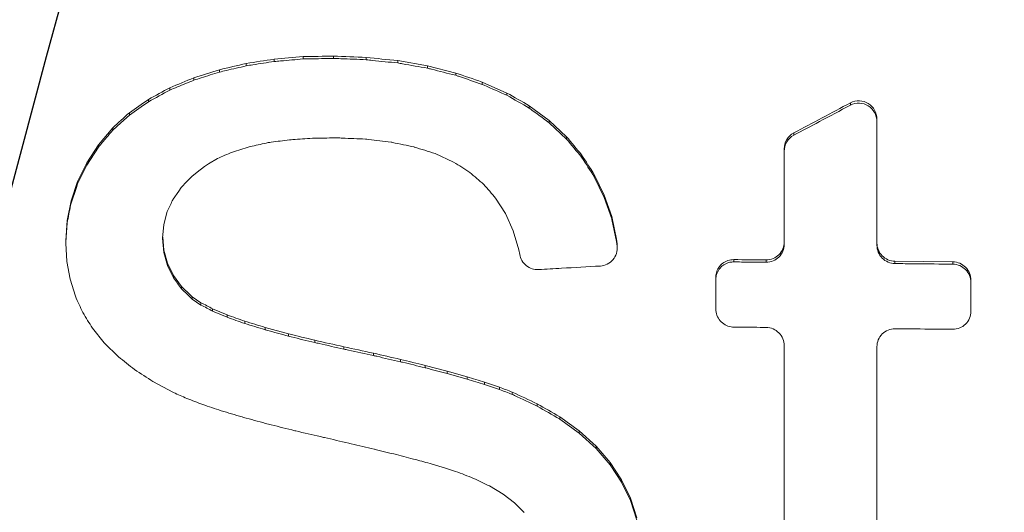
# Paper-space layout '1' of a CAD drawing. Units: feet. Extents: x -0.8 to 15.8, y -0.3 to 10.3.
# Drawn here: x 6.1 to 6.1, y 3.2 to 3.2 of the extents above; entities that cross this region are included whole.
import ezdxf

# ---------------------------------------------------------------- set-up
doc = ezdxf.new("R2010")
doc.units = ezdxf.units.FT
doc.header["$MEASUREMENT"] = 0
for name, color, linetype, lineweight in [('UGD - DETAIL 1', 251, 'Continuous', 0), ('UGD - DETAIL 2', 7, 'Continuous', 5), ('UGD - DETAIL 5', 7, 'Continuous', 25), ('UGD - DETAIL TEXT', 7, 'Continuous', 9), ('UGD - TITLEBLOCK', 7, 'Continuous', 9)]:
    doc.layers.add(name, color=color, linetype=linetype, lineweight=lineweight)

# ---------------------------------------------------------------- blocks, each defined once
blk = doc.blocks.new('sc160_chamber_endcap')
at = {"layer": 'UGD - DETAIL 2'}
for p, q in [((5.41704, 1.44249), (5.41704, 1.44087)), ((5.43641, 1.44552), (5.43641, 1.4439)), ((5.45658, 1.44725), (5.45658, 1.44563)), ((5.47755, 1.44767), (5.47755, 1.44606)), ((5.50041, 1.44674), (5.50041, 1.44513)), ((5.54288, 1.44085), (5.52219, 1.44447)), ((5.52219, 1.44447), (5.52219, 1.44285)), ((5.39845, 1.43816), (5.39845, 1.43654)), ((5.56246, 1.4359), (5.54288, 1.44085)), ((5.54288, 1.44085), (5.54288, 1.43924)), ((5.56246, 1.4359), (5.56246, 1.43429)), ((5.38066, 1.43253), (5.38066, 1.43092)), ((5.59806, 1.42202), (5.58092, 1.42963)), ((5.58092, 1.42963), (5.58092, 1.42801)), ((5.36408, 1.42567), (5.36408, 1.42405)), ((5.59806, 1.42202), (5.59806, 1.42041)), ((5.34918, 1.4176), (5.34918, 1.41598)), ((5.83646, 1.41518), (5.83646, 1.41357)), ((5.33596, 1.40832), (5.33596, 1.4067)), ((5.6273, 1.40305), (5.61352, 1.41316)), ((5.61352, 1.41316), (5.61352, 1.41155)), ((5.63942, 1.39168), (5.6273, 1.40305)), ((5.6273, 1.40305), (5.6273, 1.40143)), ((5.63942, 1.39007), (5.6273, 1.40143)), ((5.85487, 1.40386), (5.85487, 1.40225)), ((5.32441, 1.39783), (5.31453, 1.38611)), ((5.32441, 1.39783), (5.32441, 1.39621)), ((5.79709, 1.39429), (5.79709, 1.39268)), ((5.63942, 1.39168), (5.63942, 1.39007)), ((5.31453, 1.38611), (5.30637, 1.37354)), ((5.31453, 1.38449), (5.30637, 1.37192)), ((5.31453, 1.38611), (5.31453, 1.38449)), ((5.79049, 1.38323), (5.79049, 1.38161)), ((5.54819, 1.37992), (5.56105, 1.37404)), ((5.64988, 1.37907), (5.64988, 1.37746)), ((5.30637, 1.37354), (5.30002, 1.3606)), ((5.30637, 1.37354), (5.30637, 1.37192)), ((5.30002, 1.3606), (5.29549, 1.34726)), ((5.30002, 1.3606), (5.30002, 1.35898)), ((5.66561, 1.35117), (5.65864, 1.36546)), ((5.65864, 1.36546), (5.65864, 1.36384)), ((5.66561, 1.34956), (5.65864, 1.36384)), ((5.29549, 1.34726), (5.29277, 1.33352)), ((5.29549, 1.34726), (5.29549, 1.34564)), ((5.59019, 1.34903), (5.597, 1.33828)), ((5.67078, 1.33622), (5.66561, 1.35117)), ((5.66561, 1.35117), (5.66561, 1.34956)), ((5.67078, 1.33461), (5.66561, 1.34956)), ((5.35987, 1.33078), (5.36229, 1.33984)), ((5.29277, 1.33352), (5.29186, 1.31936)), ((5.29277, 1.33352), (5.29277, 1.3319)), ((5.597, 1.33828), (5.60237, 1.32632)), ((5.67417, 1.3206), (5.67078, 1.33622)), ((5.67078, 1.33622), (5.67078, 1.33461)), ((5.35906, 1.32123), (5.35987, 1.33078)), ((5.60237, 1.32632), (5.60632, 1.31317)), ((5.29186, 1.31936), (5.29186, 1.31774)), ((5.35989, 1.31141), (5.35906, 1.32123)), ((5.35989, 1.31303), (5.35913, 1.32203)), ((5.6745, 1.3173), (5.67417, 1.3206)), ((5.67417, 1.3206), (5.67417, 1.31899)), ((5.29186, 1.31774), (5.29259, 1.30499)), ((5.36236, 1.30389), (5.35989, 1.31303)), ((5.35989, 1.31303), (5.35989, 1.31141)), ((5.60632, 1.31317), (5.60689, 1.30998)), ((5.6745, 1.31569), (5.67417, 1.31899)), ((5.67444, 1.31606), (5.6745, 1.3173)), ((5.6745, 1.3173), (5.6745, 1.31569)), ((5.67456, 1.31444), (5.67456, 1.31606)), ((5.36236, 1.30228), (5.35989, 1.31141)), ((5.75549, 1.30639), (5.75549, 1.30478)), ((5.778, 1.30616), (5.778, 1.30454)), ((5.29259, 1.30499), (5.29479, 1.29272)), ((5.36647, 1.29545), (5.36236, 1.30389)), ((5.36236, 1.30389), (5.36236, 1.30228)), ((5.36647, 1.29383), (5.36236, 1.30228)), ((5.90755, 1.30484), (5.86736, 1.30524)), ((5.86736, 1.30524), (5.86736, 1.30363)), ((5.90755, 1.30484), (5.90755, 1.30323)), ((5.29479, 1.29272), (5.29848, 1.28093)), ((5.37221, 1.2877), (5.36647, 1.29545)), ((5.36647, 1.29545), (5.36647, 1.29383)), ((5.74299, 1.29389), (5.74299, 1.27231)), ((5.92005, 1.27051), (5.92005, 1.29209)), ((5.37221, 1.2877), (5.37221, 1.28608)), ((5.38565, 1.27649), (5.37958, 1.28066)), ((5.37958, 1.28066), (5.37958, 1.27904)), ((5.38565, 1.27487), (5.37958, 1.27904)), ((5.38565, 1.27649), (5.38565, 1.27487)), ((5.40387, 1.268), (5.39374, 1.27227)), ((5.39374, 1.27227), (5.39374, 1.27065)), ((5.40387, 1.26638), (5.39374, 1.27065)), ((5.40387, 1.268), (5.40387, 1.26638)), ((5.31035, 1.25876), (5.31857, 1.24851)), ((5.41601, 1.26367), (5.41601, 1.26205)), ((5.44638, 1.25488), (5.43018, 1.2593)), ((5.43018, 1.2593), (5.43018, 1.25768)), ((5.44638, 1.25488), (5.44638, 1.25326)), ((5.31857, 1.24851), (5.32831, 1.23895)), ((5.46459, 1.25041), (5.46459, 1.24879)), ((5.48484, 1.24589), (5.48484, 1.24428)), ((5.5053, 1.24142), (5.5053, 1.23981)), ((5.52408, 1.23711), (5.52408, 1.2355)), ((5.55663, 1.22895), (5.54119, 1.23296)), ((5.54119, 1.23296), (5.54119, 1.23134)), ((5.57039, 1.2251), (5.55663, 1.22895)), ((5.55663, 1.22895), (5.55663, 1.22734)), ((5.57039, 1.22349), (5.55663, 1.22734)), ((5.57039, 1.2251), (5.57039, 1.22349)), ((5.35235, 1.22178), (5.36662, 1.21413)), ((5.59293, 1.21783), (5.58249, 1.22139)), ((5.58249, 1.22139), (5.58249, 1.21978)), ((5.59293, 1.21622), (5.58249, 1.21978)), ((5.59293, 1.21783), (5.59293, 1.21622)), ((5.6017, 1.21441), (5.6017, 1.2128)), ((5.61912, 1.20626), (5.61912, 1.20465)), ((5.63464, 1.1973), (5.63464, 1.19569)), ((5.65993, 1.17695), (5.64824, 1.18753)), ((5.64824, 1.18753), (5.64824, 1.18591)), ((5.65993, 1.17534), (5.64824, 1.18591)), ((5.66972, 1.16558), (5.65993, 1.17695)), ((5.65993, 1.17695), (5.65993, 1.17534)), ((5.66972, 1.16397), (5.65993, 1.17534)), ((5.54607, 1.16446), (5.5553, 1.16175)), ((5.67762, 1.1535), (5.66972, 1.16558)), ((5.66972, 1.16558), (5.66972, 1.16397)), ((5.67762, 1.15188), (5.66972, 1.16397)), ((5.5553, 1.16175), (5.56243, 1.15941)), ((5.58588, 1.14928), (5.59538, 1.14359)), ((5.68374, 1.14071), (5.67762, 1.1535)), ((5.67762, 1.1535), (5.67762, 1.15188)), ((5.68374, 1.13909), (5.67762, 1.15188)), ((5.59538, 1.14359), (5.6034, 1.13749)), ((5.6034, 1.13749), (5.60993, 1.13098)), ((5.6881, 1.12721), (5.68374, 1.14071)), ((5.68374, 1.14071), (5.68374, 1.13909)), ((5.6881, 1.1256), (5.68374, 1.13909))]:
    blk.add_line(p, q, dxfattribs=at)
at = {"layer": 'UGD - DETAIL 2', "flags": 128}
for points in [[(5.33596, 1.4067), (5.33001, 1.4013), (5.32441, 1.39621)], [(5.38808, 1.37109), (5.39085, 1.37276), (5.39705, 1.37649)], [(5.30637, 1.37192), (5.30463, 1.36837), (5.30002, 1.35898)], [(5.37921, 1.36403), (5.38302, 1.36706), (5.38808, 1.37109)], [(5.37195, 1.35647), (5.37589, 1.36057), (5.37921, 1.36403)], [(5.30002, 1.35898), (5.29915, 1.35641), (5.29549, 1.34564)], [(5.36631, 1.3484), (5.37021, 1.35397), (5.37195, 1.35647)], [(5.67417, 1.31899), (5.67088, 1.33416), (5.67078, 1.33461)]]:
    blk.add_lwpolyline(points, dxfattribs=at)
at = {"layer": 'UGD - DETAIL 2'}
for centre, major_axis, ratio, start_param, end_param in [((12.49979, -5.4082), (0.00075, 15.59478), 0.541346, 0.000064, 1.184773), ((12.5, -5.75), (0.00013, 15.76813), 0.528692, 0.000015, 1.167967), ((12.5, -4.04465), (0.01074, 16.04465), 0.626951, 0.549133, 1.28564)]:
    blk.add_ellipse(centre, major_axis=major_axis, ratio=ratio, start_param=start_param, end_param=end_param, dxfattribs=at)
for points in [[(5.41704, 1.44249), (5.41084, 1.44104), (5.40465, 1.4396), (5.39845, 1.43816)], [(5.43641, 1.44552), (5.42995, 1.44451), (5.42349, 1.4435), (5.41704, 1.44249)], [(5.45658, 1.44725), (5.44985, 1.44667), (5.44313, 1.4461), (5.43641, 1.44552)], [(5.47755, 1.44767), (5.47056, 1.44753), (5.46357, 1.44739), (5.45658, 1.44725)], [(5.50041, 1.44674), (5.49279, 1.44705), (5.48517, 1.44736), (5.47755, 1.44767)], [(5.52219, 1.44447), (5.51493, 1.44523), (5.50767, 1.44598), (5.50041, 1.44674)], [(5.39845, 1.43816), (5.39252, 1.43628), (5.38659, 1.43441), (5.38066, 1.43253)], [(5.58092, 1.42963), (5.57477, 1.43172), (5.56861, 1.43381), (5.56246, 1.4359)], [(5.38066, 1.43253), (5.37513, 1.43025), (5.36961, 1.42796), (5.36408, 1.42567)], [(5.36408, 1.42567), (5.35912, 1.42298), (5.35415, 1.42029), (5.34918, 1.4176)], [(5.36408, 1.42405), (5.35912, 1.42136), (5.35415, 1.41867), (5.34918, 1.41598)], [(5.61352, 1.41316), (5.60837, 1.41611), (5.60322, 1.41907), (5.59806, 1.42202)], [(5.34918, 1.4176), (5.34477, 1.41451), (5.34037, 1.41141), (5.33596, 1.40832)], [(5.34918, 1.41598), (5.34477, 1.41289), (5.34037, 1.4098), (5.33596, 1.4067)], [(5.61352, 1.41155), (5.60837, 1.4145), (5.60322, 1.41745), (5.59806, 1.42041)], [(5.83646, 1.41518), (5.82334, 1.40822), (5.81022, 1.40125), (5.79709, 1.39429)], [(5.33596, 1.40832), (5.33211, 1.40482), (5.32826, 1.40132), (5.32441, 1.39783)], [(5.64988, 1.37907), (5.64639, 1.38328), (5.6429, 1.38748), (5.63942, 1.39168)], [(5.64988, 1.37746), (5.64639, 1.38166), (5.6429, 1.38587), (5.63942, 1.39007)], [(5.39705, 1.37649), (5.40051, 1.378), (5.40397, 1.37952), (5.40743, 1.38103)], [(5.40743, 1.38103), (5.41136, 1.38226), (5.41528, 1.38349), (5.41921, 1.38472)], [(5.56105, 1.37404), (5.5648, 1.37167), (5.56854, 1.36929), (5.57228, 1.36692)], [(5.65865, 1.36546), (5.65572, 1.37), (5.6528, 1.37453), (5.64988, 1.37907)], [(5.65865, 1.36384), (5.65572, 1.36838), (5.6528, 1.37292), (5.64988, 1.37746)], [(5.57228, 1.36692), (5.57551, 1.36414), (5.57873, 1.36136), (5.58196, 1.35858)], [(5.58196, 1.35858), (5.5847, 1.3554), (5.58745, 1.35222), (5.59019, 1.34903)], [(5.778, 1.30616), (5.77049, 1.30623), (5.76299, 1.30631), (5.75549, 1.30639)], [(5.37221, 1.28608), (5.3703, 1.28867), (5.36838, 1.29125), (5.36647, 1.29383)], [(5.37958, 1.28066), (5.37712, 1.283), (5.37467, 1.28535), (5.37221, 1.2877)], [(5.37958, 1.27904), (5.37712, 1.28139), (5.37467, 1.28374), (5.37221, 1.28608)], [(5.29848, 1.28093), (5.3002, 1.27715), (5.30193, 1.27338), (5.30366, 1.26961)], [(5.39374, 1.27227), (5.39105, 1.27368), (5.38835, 1.27508), (5.38565, 1.27649)], [(5.39374, 1.27065), (5.39105, 1.27206), (5.38835, 1.27347), (5.38565, 1.27487)], [(5.30366, 1.26961), (5.30589, 1.26599), (5.30812, 1.26238), (5.31035, 1.25876)], [(5.41601, 1.26367), (5.41196, 1.26511), (5.40791, 1.26655), (5.40387, 1.268)], [(5.41601, 1.26205), (5.41196, 1.2635), (5.40791, 1.26494), (5.40387, 1.26638)], [(5.43018, 1.2593), (5.42546, 1.26076), (5.42073, 1.26221), (5.41601, 1.26367)], [(5.43018, 1.25768), (5.42546, 1.25914), (5.42073, 1.2606), (5.41601, 1.26205)], [(5.46459, 1.25041), (5.45852, 1.2519), (5.45245, 1.25339), (5.44638, 1.25488)], [(5.48484, 1.24589), (5.47809, 1.2474), (5.47134, 1.2489), (5.46459, 1.25041)], [(5.5053, 1.24142), (5.49848, 1.24291), (5.49166, 1.2444), (5.48484, 1.24589)], [(5.32831, 1.23895), (5.33206, 1.23598), (5.33582, 1.23302), (5.33957, 1.23005)], [(5.52408, 1.23711), (5.51782, 1.23855), (5.51156, 1.23999), (5.5053, 1.24142)], [(5.54119, 1.23296), (5.53549, 1.23434), (5.52979, 1.23573), (5.52408, 1.23711)], [(5.33957, 1.23005), (5.34383, 1.22729), (5.34809, 1.22454), (5.35235, 1.22178)], [(5.58249, 1.22139), (5.57846, 1.22263), (5.57443, 1.22387), (5.57039, 1.2251)], [(5.58249, 1.21978), (5.57846, 1.22102), (5.57443, 1.22225), (5.57039, 1.22349)], [(5.6017, 1.21441), (5.59878, 1.21555), (5.59585, 1.21669), (5.59293, 1.21783)], [(5.36662, 1.21413), (5.3697, 1.21275), (5.37277, 1.21138), (5.37584, 1.21)], [(5.37584, 1.21), (5.37951, 1.2086), (5.38318, 1.2072), (5.38684, 1.2058)], [(5.6017, 1.2128), (5.59878, 1.21394), (5.59585, 1.21508), (5.59293, 1.21622)], [(5.61912, 1.20626), (5.61332, 1.20898), (5.60751, 1.2117), (5.6017, 1.21441)], [(5.38684, 1.2058), (5.3911, 1.20437), (5.39537, 1.20294), (5.39963, 1.20152)], [(5.63464, 1.1973), (5.62947, 1.20029), (5.6243, 1.20327), (5.61912, 1.20626)], [(5.63464, 1.19569), (5.62947, 1.19867), (5.6243, 1.20166), (5.61912, 1.20465)], [(5.64824, 1.18753), (5.64371, 1.19079), (5.63917, 1.19404), (5.63464, 1.1973)], [(5.64824, 1.18591), (5.64371, 1.18917), (5.63917, 1.19243), (5.63464, 1.19569)], [(5.52134, 1.17101), (5.52581, 1.16986), (5.53028, 1.16871), (5.53475, 1.16756)], [(5.53475, 1.16756), (5.53853, 1.16653), (5.5423, 1.16549), (5.54607, 1.16446)], [(5.56243, 1.15941), (5.56659, 1.1578), (5.57074, 1.15618), (5.57489, 1.15456)], [(5.57489, 1.15456), (5.57855, 1.1528), (5.58222, 1.15104), (5.58588, 1.14928)]]:
    blk.add_open_spline(points, degree=3, dxfattribs=at)
for points, knots in [([(5.43641, 1.4439), (5.43149, 1.44313), (5.42657, 1.44236), (5.42166, 1.44159), (5.42012, 1.44135), (5.41858, 1.44111), (5.41704, 1.44087)], [0.0029624781, 0.0029624781, 0.0029624781, 0.0029624781, 0.0033536236, 0.0033536236, 0.0033536236, 0.0034760869, 0.0034760869, 0.0034760869, 0.0034760869]), ([(5.45658, 1.44563), (5.45136, 1.44519), (5.44614, 1.44474), (5.44092, 1.44429), (5.43942, 1.44416), (5.43791, 1.44403), (5.43641, 1.4439)], [0.00299837, 0.00299837, 0.00299837, 0.00299837, 0.0034108968, 0.0034108968, 0.0034108968, 0.0035298172, 0.0035298172, 0.0035298172, 0.0035298172]), ([(5.47755, 1.44606), (5.47206, 1.44595), (5.46656, 1.44583), (5.46107, 1.44572), (5.45957, 1.44569), (5.45807, 1.44566), (5.45658, 1.44563)], [0.0030370898, 0.0030370898, 0.0030370898, 0.0030370898, 0.0034707377, 0.0034707377, 0.0034707377, 0.0035889424, 0.0035889424, 0.0035889424, 0.0035889424]), ([(5.50041, 1.44513), (5.49449, 1.44537), (5.48857, 1.44561), (5.48265, 1.44585), (5.48095, 1.44592), (5.47925, 1.44599), (5.47755, 1.44606)], [0.0031384732, 0.0031384732, 0.0031384732, 0.0031384732, 0.0036071523, 0.0036071523, 0.0036071523, 0.003741585, 0.003741585, 0.003741585, 0.003741585]), ([(5.52219, 1.44285), (5.51635, 1.44346), (5.51051, 1.44407), (5.50467, 1.44468), (5.50325, 1.44483), (5.50183, 1.44498), (5.50041, 1.44513)], [0.0031071852, 0.0031071852, 0.0031071852, 0.0031071852, 0.0035725675, 0.0035725675, 0.0035725675, 0.0036854699, 0.0036854699, 0.0036854699, 0.0036854699]), ([(5.54288, 1.43924), (5.53713, 1.44024), (5.53024, 1.44145), (5.52334, 1.44265), (5.52219, 1.44285)], [0, 0, 0, 0, 0.833703, 1, 1, 1, 1]), ([(5.39845, 1.43654), (5.39421, 1.4352), (5.38997, 1.43386), (5.38572, 1.43252), (5.38403, 1.43198), (5.38234, 1.43145), (5.38066, 1.43092)], [0.0028984495, 0.0028984495, 0.0028984495, 0.0028984495, 0.0032464956, 0.0032464956, 0.0032464956, 0.0033849539, 0.0033849539, 0.0033849539, 0.0033849539]), ([(5.41704, 1.44087), (5.41244, 1.4398), (5.40785, 1.43873), (5.40326, 1.43766), (5.40166, 1.43728), (5.40006, 1.43691), (5.39845, 1.43654)], [0.0029292356, 0.0029292356, 0.0029292356, 0.0029292356, 0.0032988344, 0.0032988344, 0.0032988344, 0.0034277928, 0.0034277928, 0.0034277928, 0.0034277928]), ([(5.56246, 1.43429), (5.55683, 1.43571), (5.55119, 1.43713), (5.54556, 1.43856), (5.54467, 1.43878), (5.54378, 1.43901), (5.54288, 1.43924)], [0.0030364966, 0.0030364966, 0.0030364966, 0.0030364966, 0.0034985047, 0.0034985047, 0.0034985047, 0.0035717315, 0.0035717315, 0.0035717315, 0.0035717315]), ([(5.38066, 1.43092), (5.37687, 1.42935), (5.37309, 1.42778), (5.3693, 1.42621), (5.36756, 1.42549), (5.36582, 1.42477), (5.36408, 1.42405)], [0.0028513883, 0.0028513883, 0.0028513883, 0.0028513883, 0.0031708643, 0.0031708643, 0.0031708643, 0.0033177215, 0.0033177215, 0.0033177215, 0.0033177215]), ([(5.58092, 1.42801), (5.57543, 1.42988), (5.56994, 1.43174), (5.56445, 1.43361), (5.56379, 1.43384), (5.56313, 1.43406), (5.56246, 1.43429)], [0.0030198339, 0.0030198339, 0.0030198339, 0.0030198339, 0.003481555, 0.003481555, 0.003481555, 0.0035374392, 0.0035374392, 0.0035374392, 0.0035374392]), ([(5.59806, 1.42041), (5.59279, 1.42275), (5.58707, 1.42528), (5.58136, 1.42782), (5.58092, 1.42801)], [0, 0, 0, 0, 0.923208, 1, 1, 1, 1]), ([(5.85487, 1.40386), (5.85487, 1.40827), (5.85253, 1.41241), (5.84522, 1.41699), (5.84039, 1.41727), (5.83646, 1.41518)], [0, 0, 0, 0, 0.5, 0.5, 1, 1, 1, 1]), ([(5.83646, 1.41357), (5.84038, 1.41565), (5.84527, 1.41535), (5.85249, 1.41082), (5.85487, 1.40662), (5.85487, 1.40225)], [0, 0, 0, 0, 0.5, 0.5, 1, 1, 1, 1]), ([(5.6273, 1.40143), (5.62274, 1.40477), (5.61814, 1.40813), (5.61356, 1.41152), (5.61352, 1.41155)], [0, 0, 0, 0, 0.992431, 1, 1, 1, 1]), ([(5.83646, 1.41357), (5.82928, 1.40976), (5.8221, 1.40594), (5.81491, 1.40213), (5.80897, 1.39898), (5.80303, 1.39583), (5.79709, 1.39268)], [0.004621247, 0.004621247, 0.004621247, 0.004621247, 0.005253065, 0.005253065, 0.005253065, 0.005775459, 0.005775459, 0.005775459, 0.005775459]), ([(5.85487, 1.40225), (5.85487, 1.39011), (5.85487, 1.37796), (5.85487, 1.36581), (5.85487, 1.34934), (5.85487, 1.33286), (5.85487, 1.31639)], [0.016558077, 0.016558077, 0.016558077, 0.016558077, 0.01751021, 0.01751021, 0.01751021, 0.0188016, 0.0188016, 0.0188016, 0.0188016]), ([(5.32441, 1.39621), (5.32298, 1.39451), (5.31969, 1.39061), (5.3164, 1.3867), (5.31453, 1.38449)], [0, 0, 0, 0, 0.433208, 1, 1, 1, 1]), ([(5.79709, 1.39429), (5.79508, 1.39322), (5.7934, 1.3916), (5.79111, 1.38773), (5.79049, 1.38548), (5.79049, 1.38323)], [0, 0, 0, 0, 0.5, 0.5, 1, 1, 1, 1]), ([(5.41921, 1.38472), (5.41987, 1.38487), (5.42054, 1.38501), (5.4212, 1.38515), (5.42493, 1.38595), (5.42867, 1.38676), (5.4324, 1.38756)], [0.002951919, 0.002951919, 0.002951919, 0.002951919, 0.0030052253, 0.0030052253, 0.0030052253, 0.0033045075, 0.0033045075, 0.0033045075, 0.0033045075]), ([(5.4324, 1.38756), (5.43309, 1.38765), (5.43379, 1.38775), (5.43449, 1.38784), (5.43866, 1.38841), (5.44282, 1.38897), (5.44699, 1.38953)], [0.0030308682, 0.0030308682, 0.0030308682, 0.0030308682, 0.0030862054, 0.0030862054, 0.0030862054, 0.0034167574, 0.0034167574, 0.0034167574, 0.0034167574]), ([(5.44699, 1.38953), (5.44777, 1.38959), (5.4531, 1.38996), (5.45843, 1.39033), (5.46298, 1.39064)], [0, 0, 0, 0, 0.145839, 1, 1, 1, 1]), ([(5.46298, 1.39064), (5.46388, 1.39065), (5.46477, 1.39067), (5.46567, 1.39068), (5.47057, 1.39075), (5.47548, 1.39081), (5.48038, 1.39088)], [0.0031880312, 0.0031880312, 0.0031880312, 0.0031880312, 0.0032586766, 0.0032586766, 0.0032586766, 0.0036458679, 0.0036458679, 0.0036458679, 0.0036458679]), ([(5.48038, 1.39088), (5.48151, 1.39083), (5.48263, 1.39078), (5.48376, 1.39073), (5.4891, 1.3905), (5.49445, 1.39026), (5.4998, 1.39003)], [0.0033184729, 0.0033184729, 0.0033184729, 0.0033184729, 0.0034074454, 0.0034074454, 0.0034074454, 0.0038307431, 0.0038307431, 0.0038307431, 0.0038307431]), ([(5.4998, 1.39003), (5.50053, 1.38994), (5.50126, 1.38986), (5.502, 1.38977), (5.50719, 1.38915), (5.51238, 1.38853), (5.51757, 1.38792)], [0.0033035433, 0.0033035433, 0.0033035433, 0.0033035433, 0.0033619507, 0.0033619507, 0.0033619507, 0.0037762494, 0.0037762494, 0.0037762494, 0.0037762494]), ([(5.51757, 1.38792), (5.51792, 1.38784), (5.51828, 1.38777), (5.51863, 1.3877), (5.52365, 1.38665), (5.52868, 1.3856), (5.5337, 1.38455)], [0.0032918529, 0.0032918529, 0.0032918529, 0.0032918529, 0.0033205087, 0.0033205087, 0.0033205087, 0.0037281219, 0.0037281219, 0.0037281219, 0.0037281219]), ([(5.79709, 1.39268), (5.7951, 1.39162), (5.7934, 1.38999), (5.7911, 1.38609), (5.79049, 1.38386), (5.79049, 1.38161)], [0, 0, 0, 0, 0.5, 0.5, 1, 1, 1, 1]), ([(5.5337, 1.38455), (5.53371, 1.38454), (5.53371, 1.38454), (5.53372, 1.38454), (5.53854, 1.383), (5.54337, 1.38146), (5.54819, 1.37992)], [0.0032805718, 0.0032805718, 0.0032805718, 0.0032805718, 0.0032811649, 0.0032811649, 0.0032811649, 0.0036843031, 0.0036843031, 0.0036843031, 0.0036843031]), ([(5.79049, 1.38161), (5.79049, 1.37302), (5.79049, 1.36443), (5.79049, 1.35583), (5.79049, 1.3429), (5.79049, 1.32997), (5.79049, 1.31704)], [0.015763491, 0.015763491, 0.015763491, 0.015763491, 0.016437134, 0.016437134, 0.016437134, 0.01745066, 0.01745066, 0.01745066, 0.01745066]), ([(5.36229, 1.33984), (5.36344, 1.34229), (5.36478, 1.34514), (5.36612, 1.348), (5.36631, 1.3484)], [0, 0, 0, 0, 0.858869, 1, 1, 1, 1]), ([(5.29549, 1.34564), (5.29538, 1.3451), (5.29447, 1.34052), (5.29357, 1.33594), (5.29277, 1.3319)], [0, 0, 0, 0, 0.118115, 1, 1, 1, 1]), ([(5.29277, 1.3319), (5.29275, 1.33162), (5.29244, 1.3269), (5.29214, 1.32218), (5.29186, 1.31774)], [0, 0, 0, 0, 0.059551, 1, 1, 1, 1]), ([(5.66291, 1.30195), (5.66622, 1.30215), (5.66949, 1.30378), (5.67379, 1.30891), (5.67483, 1.31237), (5.6745, 1.31569)], [0, 0, 0, 0, 0.5, 0.5, 1, 1, 1, 1]), ([(5.79049, 1.31865), (5.79049, 1.31537), (5.78916, 1.3121), (5.78452, 1.30746), (5.78126, 1.30612), (5.778, 1.30616)], [0, 0, 0, 0, 0.5, 0.5, 1, 1, 1, 1]), ([(5.79049, 1.31704), (5.79049, 1.31381), (5.78917, 1.3105), (5.78453, 1.30585), (5.78126, 1.30451), (5.778, 1.30454)], [0, 0, 0, 0, 0.5, 0.5, 1, 1, 1, 1]), ([(5.86736, 1.30524), (5.86401, 1.30528), (5.86081, 1.3067), (5.85623, 1.31138), (5.85487, 1.31463), (5.85487, 1.318)], [0, 0, 0, 0, 0.5, 0.5, 1, 1, 1, 1]), ([(5.85487, 1.31639), (5.85487, 1.31305), (5.85623, 1.30976), (5.86081, 1.30509), (5.86405, 1.30367), (5.86736, 1.30363)], [0, 0, 0, 0, 0.5, 0.5, 1, 1, 1, 1]), ([(5.60689, 1.30998), (5.60743, 1.30691), (5.60907, 1.30415), (5.61386, 1.3003), (5.61691, 1.29928), (5.62004, 1.29946)], [0, 0, 0, 0, 0.5, 0.5, 1, 1, 1, 1]), ([(5.75549, 1.30639), (5.75412, 1.30627), (5.75139, 1.30604), (5.74769, 1.30399), (5.74489, 1.30095), (5.74326, 1.29742), (5.74308, 1.29499), (5.74299, 1.29389)], [0, 0, 0, 0, 0.210544, 0.421221, 0.627203, 0.831728, 1, 1, 1, 1]), ([(5.62004, 1.29946), (5.62534, 1.29977), (5.63963, 1.3006), (5.65392, 1.30143), (5.66291, 1.30195)], [0, 0, 0, 0, 0.371038, 1, 1, 1, 1]), ([(5.75549, 1.30478), (5.75459, 1.30473), (5.75235, 1.30461), (5.74961, 1.30349), (5.74689, 1.30157), (5.74467, 1.299), (5.74321, 1.29553), (5.74306, 1.29324), (5.74299, 1.29228)], [0, 0, 0, 0, 0.13986, 0.346332, 0.440794, 0.647026, 0.853153, 1, 1, 1, 1]), ([(5.778, 1.30454), (5.7723, 1.3046), (5.7666, 1.30466), (5.7609, 1.30472), (5.7591, 1.30474), (5.7573, 1.30476), (5.75549, 1.30478)], [0.0030528769, 0.0030528769, 0.0030528769, 0.0030528769, 0.0035020437, 0.0035020437, 0.0035020437, 0.0036441667, 0.0036441667, 0.0036441667, 0.0036441667]), ([(5.90755, 1.30323), (5.89894, 1.30331), (5.88554, 1.30345), (5.87215, 1.30358), (5.86736, 1.30363)], [0, 0, 0, 0, 0.642501, 1, 1, 1, 1]), ([(5.92005, 1.29209), (5.92005, 1.29546), (5.91868, 1.2987), (5.9141, 1.30338), (5.9109, 1.3048), (5.90755, 1.30484)], [0, 0, 0, 0, 0.5, 0.5, 1, 1, 1, 1]), ([(5.90755, 1.30323), (5.91087, 1.30319), (5.9141, 1.30176), (5.91868, 1.2971), (5.92005, 1.2938), (5.92005, 1.29048)], [0, 0, 0, 0, 0.5, 0.5, 1, 1, 1, 1]), ([(5.74299, 1.27231), (5.74301, 1.27186), (5.74307, 1.26994), (5.74405, 1.26663), (5.74663, 1.26301), (5.7503, 1.26047), (5.75348, 1.25962), (5.75522, 1.25957), (5.75549, 1.25956)], [0, 0, 0, 0, 0.068171, 0.289479, 0.510669, 0.735761, 0.959325, 1, 1, 1, 1]), ([(5.90755, 1.25801), (5.9108, 1.25798), (5.91407, 1.25929), (5.91872, 1.26397), (5.92005, 1.26724), (5.92005, 1.27051)], [0, 0, 0, 0, 0.5, 0.5, 1, 1, 1, 1]), ([(5.44638, 1.25326), (5.44127, 1.25465), (5.43588, 1.25613), (5.43048, 1.2576), (5.43018, 1.25768)], [0, 0, 0, 0, 0.945035, 1, 1, 1, 1]), ([(5.75549, 1.25956), (5.7573, 1.25954), (5.75911, 1.25952), (5.76091, 1.2595), (5.76661, 1.25944), (5.7723, 1.25939), (5.778, 1.25933)], [0.0052605293, 0.0052605293, 0.0052605293, 0.0052605293, 0.0054029164, 0.0054029164, 0.0054029164, 0.0058517815, 0.0058517815, 0.0058517815, 0.0058517815]), ([(5.778, 1.25933), (5.78132, 1.25929), (5.78454, 1.25788), (5.78914, 1.25317), (5.79049, 1.24994), (5.79049, 1.24657)], [0, 0, 0, 0, 0.5, 0.5, 1, 1, 1, 1]), ([(5.85487, 1.24592), (5.85487, 1.24919), (5.85618, 1.25245), (5.86085, 1.25714), (5.86413, 1.25845), (5.86736, 1.25842)], [0, 0, 0, 0, 0.5, 0.5, 1, 1, 1, 1]), ([(5.86736, 1.25842), (5.87216, 1.25837), (5.88555, 1.25823), (5.89894, 1.2581), (5.90755, 1.25801)], [0, 0, 0, 0, 0.357757, 1, 1, 1, 1]), ([(5.46459, 1.24879), (5.45918, 1.25012), (5.45377, 1.25145), (5.44836, 1.25277), (5.4477, 1.25294), (5.44704, 1.2531), (5.44638, 1.25326)], [0.0029709923, 0.0029709923, 0.0029709923, 0.0029709923, 0.003414166, 0.003414166, 0.003414166, 0.0034682295, 0.0034682295, 0.0034682295, 0.0034682295]), ([(5.48484, 1.24428), (5.47911, 1.24555), (5.47339, 1.24683), (5.46766, 1.24811), (5.46664, 1.24833), (5.46562, 1.24856), (5.46459, 1.24879)], [0.0030613328, 0.0030613328, 0.0030613328, 0.0030613328, 0.0035273621, 0.0035273621, 0.0035273621, 0.0036106902, 0.0036106902, 0.0036106902, 0.0036106902]), ([(5.5053, 1.23981), (5.49955, 1.24106), (5.4938, 1.24232), (5.48805, 1.24357), (5.48698, 1.24381), (5.48591, 1.24404), (5.48484, 1.24428)], [0.0030691553, 0.0030691553, 0.0030691553, 0.0030691553, 0.0035366264, 0.0035366264, 0.0035366264, 0.0036237753, 0.0036237753, 0.0036237753, 0.0036237753]), ([(5.79049, 1.24657), (5.79049, 1.218), (5.79049, 1.18943), (5.79049, 1.16085), (5.79049, 1.12799), (5.79049, 1.09513), (5.79049, 1.06227)], [0.018773147, 0.018773147, 0.018773147, 0.018773147, 0.021012254, 0.021012254, 0.021012254, 0.023586878, 0.023586878, 0.023586878, 0.023586878]), ([(5.85487, 1.05847), (5.85487, 1.09186), (5.85487, 1.12524), (5.85487, 1.15861), (5.85487, 1.18772), (5.85487, 1.21682), (5.85487, 1.24592)], [0.018397271, 0.018397271, 0.018397271, 0.018397271, 0.021012253, 0.021012253, 0.021012253, 0.023292601, 0.023292601, 0.023292601, 0.023292601]), ([(5.52408, 1.2355), (5.51861, 1.23675), (5.51314, 1.23801), (5.50767, 1.23926), (5.50688, 1.23945), (5.50609, 1.23963), (5.5053, 1.23981)], [0.0029897187, 0.0029897187, 0.0029897187, 0.0029897187, 0.0034357993, 0.0034357993, 0.0034357993, 0.0035001025, 0.0035001025, 0.0035001025, 0.0035001025]), ([(5.54119, 1.23134), (5.53599, 1.23261), (5.53079, 1.23387), (5.5256, 1.23513), (5.52509, 1.23525), (5.52459, 1.23538), (5.52408, 1.2355)], [0.0029128782, 0.0029128782, 0.0029128782, 0.0029128782, 0.003337938, 0.003337938, 0.003337938, 0.0033791962, 0.0033791962, 0.0033791962, 0.0033791962]), ([(5.55663, 1.22734), (5.5517, 1.22862), (5.54656, 1.22995), (5.54141, 1.23129), (5.54119, 1.23134)], [0, 0, 0, 0, 0.957464, 1, 1, 1, 1]), ([(5.61912, 1.20465), (5.61384, 1.20712), (5.60855, 1.2096), (5.60326, 1.21207), (5.60274, 1.21232), (5.60222, 1.21256), (5.6017, 1.2128)], [0.0030186871, 0.0030186871, 0.0030186871, 0.0030186871, 0.0034842397, 0.0034842397, 0.0034842397, 0.003529898, 0.003529898, 0.003529898, 0.003529898]), ([(5.39963, 1.20152), (5.39963, 1.20151), (5.39964, 1.20151), (5.39964, 1.20151), (5.40449, 1.20006), (5.40934, 1.1986), (5.41419, 1.19715)], [0.0032799144, 0.0032799144, 0.0032799144, 0.0032799144, 0.0032803167, 0.0032803167, 0.0032803167, 0.0036834631, 0.0036834631, 0.0036834631, 0.0036834631]), ([(5.41419, 1.19715), (5.41451, 1.19706), (5.41483, 1.19697), (5.41515, 1.19688), (5.42028, 1.19549), (5.4254, 1.19409), (5.43052, 1.19269)], [0.0033480451, 0.0033480451, 0.0033480451, 0.0033480451, 0.003374608, 0.003374608, 0.003374608, 0.0037972025, 0.0037972025, 0.0037972025, 0.0037972025]), ([(5.43052, 1.19269), (5.43116, 1.19253), (5.4318, 1.19237), (5.43244, 1.19221), (5.43784, 1.19086), (5.44323, 1.1895), (5.44863, 1.18815)], [0.0034188771, 0.0034188771, 0.0034188771, 0.0034188771, 0.0034712734, 0.0034712734, 0.0034712734, 0.0039137948, 0.0039137948, 0.0039137948, 0.0039137948]), ([(5.44863, 1.18815), (5.44958, 1.18792), (5.45054, 1.1877), (5.4515, 1.18748), (5.45717, 1.18616), (5.46284, 1.18483), (5.46851, 1.18351)], [0.0034922397, 0.0034922397, 0.0034922397, 0.0034922397, 0.0035701994, 0.0035701994, 0.0035701994, 0.0040330196, 0.0040330196, 0.0040330196, 0.0040330196]), ([(5.46851, 1.18351), (5.46945, 1.1833), (5.47038, 1.18308), (5.47132, 1.18287), (5.47695, 1.18158), (5.48259, 1.18029), (5.48822, 1.179)], [0.0034775553, 0.0034775553, 0.0034775553, 0.0034775553, 0.0035540275, 0.0035540275, 0.0035540275, 0.0040131448, 0.0040131448, 0.0040131448, 0.0040131448]), ([(5.48822, 1.179), (5.48881, 1.17886), (5.48939, 1.17872), (5.48998, 1.17858), (5.49526, 1.17733), (5.50055, 1.17608), (5.50583, 1.17483)], [0.0033758413, 0.0033758413, 0.0033758413, 0.0033758413, 0.0034238421, 0.0034238421, 0.0034238421, 0.003855175, 0.003855175, 0.003855175, 0.003855175]), ([(5.50583, 1.17483), (5.50607, 1.17477), (5.5063, 1.17472), (5.50654, 1.17466), (5.51147, 1.17344), (5.51641, 1.17223), (5.52134, 1.17101)], [0.0032783047, 0.0032783047, 0.0032783047, 0.0032783047, 0.0032976274, 0.0032976274, 0.0032976274, 0.0037014373, 0.0037014373, 0.0037014373, 0.0037014373])]:
    blk.add_open_spline(points, degree=3, knots=knots, dxfattribs=at)
at = {"layer": 'UGD - DETAIL 5'}
for centre, major_axis, ratio, start_param, end_param in [((12.5, -5.75), (0, 15.6), 0.521768, 0, 1.165864), ((11.61748, -7.52461), (0.00792, 18.77942), 0.573532, 0.41737, 1.081851)]:
    blk.add_ellipse(centre, major_axis=major_axis, ratio=ratio, start_param=start_param, end_param=end_param, dxfattribs=at)
blk = doc.blocks.new('*U80')
at = {"layer": 'UGD - DETAIL 1'}
h = blk.add_hatch(dxfattribs=at)
h.set_pattern_fill('GRAVEL1,_O', color=256, scale=0.22687, pattern_type=2)
h.set_pattern_definition([(0, (-19.01838, -10.09913), (0.2268695, 0.2268695), [0.0680609, -0.1588087]), (0, (-18.88226, -10.07645), (0.2268695, 0.2268695), [0.0567174, -0.1701521]), (0, (-18.8936, -10.0651), (0.2268695, 0.2268695), [0.0453739, -0.1814956]), (0, (-18.96166, -10.00839), (0.2268695, 0.2268695), [0.0340304, -0.0340304, 0.0453739, -0.1134348]), (0, (-18.96166, -9.99704), (0.2268695, 0.2268695), [0.0453739, -0.0113435, 0.0567174, -0.1134348]), (0, (-19.06375, -9.95167), (0.2268695, 0.2268695), [0.0567174, -0.1701521]), (0, (-18.84823, -9.94033), (0.2268695, 0.2268695), [0.0567174, -0.1701521]), (90, (-19.06375, -10.05376), (-0.2268695, 0.2268695), [0.0340304, -0.1928391]), (90, (-19.02972, -9.8836), (-0.2268695, 0.2268695), [0.022687, -0.2041826]), (90, (-19.01838, -10.09913), (-0.2268695, 0.2268695), [0.0340304, -0.1928391]), (90, (-18.9957, -9.89495), (-0.2268695, 0.2268695), [0.0113435, -0.215526]), (90, (-18.98435, -9.9857), (-0.2268695, 0.2268695), [0.0340304, -0.1928391]), (90, (-18.96166, -10.0651), (-0.2268695, 0.2268695), [0.0567174, -0.1701521]), (90, (-18.93898, -9.9063), (-0.2268695, 0.2268695), [0.0340304, -0.1928391]), (90, (-18.91629, -9.99704), (-0.2268695, 0.2268695), [0.0453739, -0.1814956]), (90, (-18.90495, -9.99704), (-0.2268695, 0.2268695), [0.0453739, -0.1814956]), (90, (-18.88226, -10.09913), (-0.2268695, 0.2268695), [0.022687, -0.2041826]), (90, (-18.84823, -10.0651), (-0.2268695, 0.2268695), [0.0567174, -0.1701521]), (45, (-19.04107, -10.07645), (3e-17, 0.2268695), [0.0962526, -0.2245894]), (45, (-19.01838, -10.0651), (3e-17, 0.2268695), [0.0481263, -0.2727157]), (45, (-18.91629, -9.94033), (3e-17, 0.2268695), [0.0641684, -0.2566736]), (45, (-18.91629, -9.92898), (3e-17, 0.2268695), [0.0481263, -0.2727157]), (135, (-18.9957, -9.95167), (-0.2268695, 3e-17), [0.0160422, -0.3047998]), (135, (-19.04107, -10.07645), (-0.2268695, 3e-17), [0.0320841, -0.2887578]), (135, (-18.973, -10.00839), (-0.2268695, 3e-17), [0.0320841, -0.2887578]), (135, (-18.91629, -9.95167), (-0.2268695, 3e-17), [0.0320841, -0.2887578]), (135, (-18.84823, -9.9063), (-0.2268695, 3e-17), [0.0481263, -0.2727157]), (135, (-18.84823, -9.91764), (-0.2268695, 3e-17), [0.0320841, -0.2887578]), (135, (-18.85957, -9.89495), (-0.2268695, 3e-17), [0.0320841, -0.2887578]), (135, (-18.92763, -10.09913), (-0.2268695, 3e-17), [0.0481263, -0.2727157]), (26.56505, (-18.85957, -9.96301), (0.2268695, 9e-11), [0.025364, -0.4819316]), (26.56505, (-18.91629, -10.01973), (0.2268695, 9e-11), [0.025364, -0.4819316]), (26.56505, (-18.99569, -9.95167), (0.2268695, 9e-11), [0.050728, -0.4565676]), (26.56505, (-18.98435, -9.89495), (0.2268695, 9e-11), [0.050728, -0.4565676]), (26.56505, (-18.98435, -9.95167), (0.2268695, 9e-11), [0.050728, -0.4565676]), (26.56505, (-18.84823, -9.90629), (0.2268695, 9e-11), [0.050728, -0.4565676]), (26.56505, (-19.06375, -10.01973), (0.2268695, 9e-11), [0.0760943, -0.4312014]), (26.56505, (-19.06375, -10.00839), (0.2268695, 9e-11), [0.0760943, -0.4312014]), (26.56505, (-19.06375, -9.91764), (0.2268695, 9e-11), [0.0760943, -0.4312014]), (63.43495, (-18.95032, -9.92898), (1e-11, 0.2268695), [0.025364, -0.4819316]), (63.43495, (-18.84823, -9.94033), (1e-11, 0.2268695), [0.025364, -0.3043836, 0.050728, -0.1268201]), (63.43495, (-18.87091, -9.96301), (1e-11, 0.2268695), [0.050728, -0.4565676]), (63.43495, (-19.00704, -9.94033), (1e-11, 0.2268695), [0.050728, -0.4565676]), (63.43495, (-19.01838, -9.94033), (1e-11, 0.2268695), [0.050728, -0.4565676]), (63.43495, (-18.93898, -9.91764), (1e-11, 0.2268695), [0.0760943, -0.4312014]), (116.56505, (-18.99569, -9.97436), (-9e-11, 0.2268695), [0.025364, -0.4819316]), (116.56505, (-18.84823, -9.99704), (-9e-11, 0.2268695), [0.025364, -0.4819316]), (116.56505, (-18.8936, -10.0651), (-9e-11, 0.2268695), [0.050728, -0.4565676]), (116.56505, (-18.90495, -10.05376), (-9e-11, 0.2268695), [0.050728, -0.4565676]), (116.56505, (-18.88226, -9.89495), (-9e-11, 0.2268695), [0.050728, -0.4565676]), (116.56505, (-19.06375, -10.00839), (-9e-11, 0.2268695), [0.050728, -0.4565676]), (116.56505, (-18.95032, -10.09913), (-9e-11, 0.2268695), [0.0760943, -0.4312014]), (153.43495, (-18.87091, -9.96301), (-0.2268695, 1e-11), [0.050728, -0.4565676]), (153.43495, (-18.85957, -9.97436), (-0.2268695, 1e-11), [0.050728, -0.4565676]), (153.43495, (-19.02972, -10.08779), (-0.2268695, 1e-11), [0.025364, -0.4819316]), (153.43495, (-18.96166, -9.99704), (-0.2268695, 1e-11), [0.025364, -0.4819316]), (153.43495, (-18.91629, -9.92898), (-0.2268695, 1e-11), [0.025364, -0.4819316])])
edge = h.paths.add_edge_path()
edge.add_arc((7.108134, 3.577496), 0.100896, 27.80492, 344.99574)
edge.add_line((7.20559, 3.551375), (7.248754, 3.41796))
edge.add_arc((7.967767, 3.102258), 0.78527, 156.294793, 163.10773)
edge.add_line((7.21638, 3.330436), (7.172958, 3.330436))
edge.add_line((7.172958, 3.330436), (7.17178, 3.329948))
edge.add_line((7.17178, 3.329948), (7.167319, 3.325487))
edge.add_line((7.167319, 3.325487), (7.164373, 3.324266))
edge.add_line((7.164373, 3.324266), (7.149177, 3.324266))
edge.add_line((7.149177, 3.324266), (7.147512, 3.322672))
edge.add_line((7.147512, 3.322672), (7.145959, 3.287102))
edge.add_line((7.145959, 3.287102), (7.145822, 3.287102))
edge.add_line((7.145822, 3.287102), (7.144269, 3.322672))
edge.add_line((7.144269, 3.322672), (7.142604, 3.324266))
edge.add_line((7.142604, 3.324266), (7.127409, 3.324266))
edge.add_line((7.127409, 3.324266), (7.124463, 3.324584))
edge.add_line((7.124463, 3.324584), (7.120002, 3.329948))
edge.add_line((7.120002, 3.329948), (7.116082, 3.330436))
edge.add_line((7.116082, 3.330436), (7.075402, 3.330436))
edge.add_arc((6.533568, 3.188255), 0.560178, 14.70333, 48.62149)
edge.add_arc((6.720864, 3.435019), 0.25222, 43.48532, 88.11634)
edge.add_arc((6.739275, 3.430947), 0.256356, 92.26254, 136.1358)
edge.add_arc((6.828386, 3.269563), 0.435869, 128.93871, 150.74416)
edge.add_arc((7.074823, 3.123931), 0.722074, 150.218954, 163.382088)
edge.add_line((6.382908, 3.330436), (6.339479, 3.330436))
edge.add_line((6.339479, 3.330436), (6.33761, 3.32925))
edge.add_line((6.33761, 3.32925), (6.333847, 3.325487))
edge.add_line((6.333847, 3.325487), (6.330901, 3.324266))
edge.add_line((6.330901, 3.324266), (6.315705, 3.324266))
edge.add_line((6.315705, 3.324266), (6.31404, 3.322672))
edge.add_line((6.31404, 3.322672), (6.312487, 3.287102))
edge.add_line((6.312487, 3.287102), (6.310854, 3.323263))
edge.add_line((6.310854, 3.323263), (6.309269, 3.324266))
edge.add_line((6.309269, 3.324266), (6.293981, 3.324267))
edge.add_line((6.293981, 3.324267), (6.291048, 3.325567))
edge.add_line((6.291048, 3.325567), (6.286182, 3.330426))
edge.add_line((6.286182, 3.330426), (6.241987, 3.331026))
edge.add_arc((5.5137, 3.109697), 0.761176, 16.904238, 28.502889)
edge.add_line((6.182616, 3.472932), (6.192856, 3.483167))
edge.add_line((6.192856, 3.483167), (6.274746, 3.565007))
edge.add_line((6.274746, 3.565007), (6.159022, 3.680731))
edge.add_line((6.159022, 3.680731), (6.21286, 3.791047))
edge.add_line((6.21286, 3.791047), (6.175173, 3.882529))
edge.add_line((6.175173, 3.882529), (7.369022, 3.887102))
edge.add_line((7.369022, 3.887102), (7.437669, 3.782975))
edge.add_line((7.437669, 3.782975), (7.197381, 3.62456))
at = {"layer": 'UGD - DETAIL 5', "xscale": 0.0333334084568827, "yscale": 0.0333334084568827, "zscale": 0.0333334084568827}
blk.add_blockref('sc160_chamber_endcap', (6.312487, 3.287102), dxfattribs=at)
blk = doc.blocks.new('F_page_CROSS160LP')
at = {"layer": 'UGD - DETAIL TEXT'}
blk.add_blockref('*U80', (-0.367451, -0.126642), dxfattribs=at)

psp = doc.layouts.new('1')

# ---------------------------------------------------------------- block references
at = {"layer": 'UGD - TITLEBLOCK'}
psp.add_blockref('F_page_CROSS160LP', (0, 0), dxfattribs=at)

doc.saveas('drawing.dxf')
